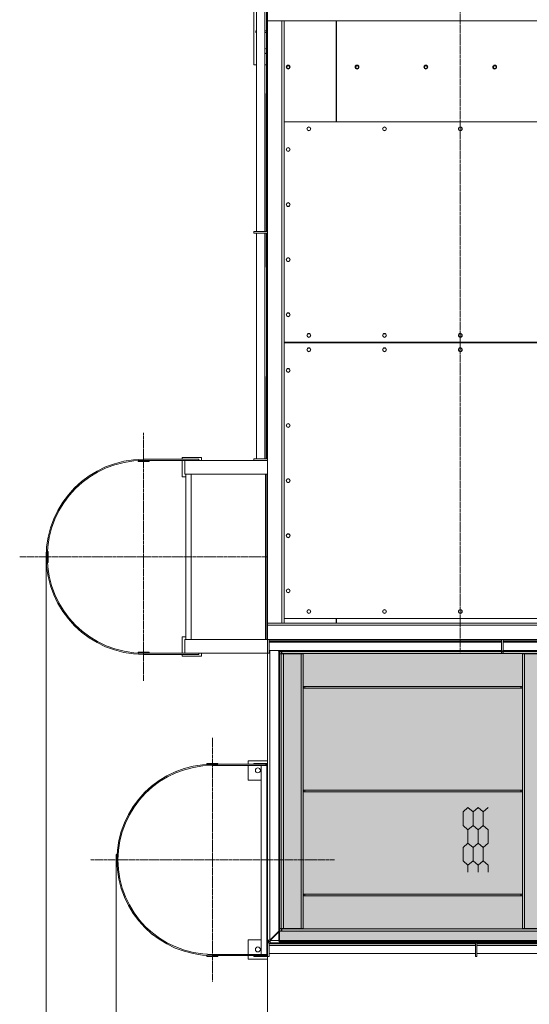
# Model space of a CAD drawing. Units: millimetres. Extents: x 0 to 30516, y -7 to 21000.
# Drawn here: x 2583 to 4434, y 3141 to 6715 of the extents above; entities that cross this region are included whole.
import ezdxf

# ---------------------------------------------------------------- set-up
doc = ezdxf.new("R2010")
doc.units = ezdxf.units.MM
for name, pattern in [('K5LT_AXLED', [14.75, 10.25, -1.5, 1.5, -1.5]), ('K5LT_BASIC', [0]), ('K5LT_THIN', [0])]:
    doc.linetypes.add(name, pattern=pattern)
for name, color, linetype, true_color in [('C', 4, 'Continuous', 0x00ffff), ('CONTOUR', 1, 'Continuous', 0xff0000), ('DIM', 6, 'Continuous', 0xff00ff), ('FOR', 7, 'Continuous', 0xffffff), ('OSI', 2, 'Continuous', 0xffff00), ('R', 1, 'Continuous', 0xff0000)]:
    doc.layers.add(name, color=color, linetype=linetype, true_color=true_color)

msp = doc.modelspace()

# ---------------------------------------------------------------- hatches: boundary and pattern name
at = {"layer": 'FOR', "true_color": 0xffffff}
msp.add_hatch(color=7, dxfattribs=at).paths.add_polyline_path([(11055.1, 4422.8), (3525.1, 4422.8), (3525.1, 3368.8), (11055.1, 3368.8)])

# ---------------------------------------------------------------- linework, layer by layer
at = {"layer": 'C', "color": 5, "linetype": 'K5LT_BASIC', "lineweight": 35, "true_color": 0x0000ff}
for p, q in [((3525.1, 4422.8), (11055.1, 4422.8)), ((3525.1, 3368.8), (3525.1, 4422.8)), ((11055.1, 3368.8), (3525.1, 3368.8))]:
    msp.add_line(p, q, dxfattribs=at)
at = {"layer": 'CONTOUR', "color": 7, "linetype": 'K5LT_THIN', "lineweight": 18}
for p, q in [((4211.1, 3854.9), (4193, 3839.2)), ((4229.3, 3839.2), (4211.1, 3854.9)), ((4247.5, 3854.9), (4229.3, 3839.2)), ((4265.7, 3839.2), (4247.5, 3854.9)), ((4283.8, 3854.9), (4265.7, 3839.2)), ((4193, 3790.4), (4211.1, 3774.7)), ((4211.1, 3774.7), (4229.3, 3790.4)), ((4229.3, 3790.4), (4211.1, 3774.7)), ((4247.5, 3774.7), (4229.3, 3790.4)), ((4229.3, 3790.4), (4247.5, 3774.7)), ((4247.5, 3774.7), (4265.7, 3790.4)), ((4265.7, 3790.4), (4247.5, 3774.7)), ((4265.7, 3790.4), (4283.8, 3774.7)), ((4283.8, 3774.7), (4265.7, 3790.4)), ((4211.1, 3725.9), (4193, 3710.1)), ((4229.3, 3710.1), (4211.1, 3725.9)), ((4211.1, 3725.9), (4229.3, 3710.1)), ((4229.3, 3710.1), (4247.5, 3725.9)), ((4247.5, 3725.9), (4229.3, 3710.1)), ((4265.7, 3710.1), (4247.5, 3725.9)), ((4247.5, 3725.9), (4265.7, 3710.1)), ((4265.7, 3710.1), (4283.8, 3725.9)), ((4283.8, 3725.9), (4265.7, 3710.1)), ((4193, 3661.3), (4211.1, 3645.6)), ((4229.3, 3661.3), (4211.1, 3645.6)), ((4211.1, 3645.6), (4229.3, 3661.3)), ((4247.5, 3645.6), (4229.3, 3661.3)), ((4229.3, 3661.3), (4247.5, 3645.6)), ((4229.3, 3661.3), (4247.5, 3645.6)), ((4247.5, 3645.6), (4265.7, 3661.3)), ((4265.7, 3661.3), (4247.5, 3645.6)), ((4247.5, 3645.6), (4265.7, 3661.3)), ((4283.8, 3645.6), (4265.7, 3661.3)), ((4265.7, 3661.3), (4283.8, 3645.6))]:
    msp.add_line(p, q, dxfattribs=at)
at = {"layer": 'DIM', "color": 7, "linetype": 'K5LT_THIN', "lineweight": 18}
for p, q in [((2679.1, 4765.2), (2679.1, 1316.3)), ((2933.1, 3665.2), (2933.1, 1977.1)), ((3483.1, 3374.3), (3483.1, 1977.1)), ((3483.1, 3374.3), (3483.1, 2573.9)), ((3483.1, 3315.2), (3483.1, 1977.1))]:
    msp.add_line(p, q, dxfattribs=at)
at = {"layer": 'OSI', "color": 30, "linetype": 'K5LT_AXLED', "lineweight": 18, "true_color": 0xff8000}
for p, q in [((4183.1, 7016.8), (4183.1, 4418.8)), ((3033.1, 4765.2), (3033.1, 5215.2)), ((3033.1, 4765.2), (2583.1, 4765.2)), ((3033.1, 4765.2), (3033.1, 4315.2)), ((3033.1, 4765.2), (3483.1, 4765.2)), ((3283.1, 3665.2), (3283.1, 4108.2)), ((3283.1, 3665.2), (2840.1, 3665.2)), ((3283.1, 3665.2), (3283.1, 3222.2)), ((3283.1, 3665.2), (3726.1, 3665.2))]:
    msp.add_line(p, q, dxfattribs=at)
at = {"layer": 'R', "color": 7, "linetype": 'K5LT_THIN', "lineweight": 18}
for p, q in [((3433.1, 6790.8), (3433.1, 6550.8)), ((3443.4, 6764.8), (3443.4, 5946.1)), ((3473.4, 6764.8), (3473.4, 5946.1)), ((3479.1, 5946.3), (3479.1, 6764.3)), ((3483.1, 5946.3), (3483.1, 6764.3)), ((3483.1, 6710.8), (3535.1, 6710.8)), ((3535.1, 6710.8), (3543.1, 6710.8)), ((3535.1, 4524.8), (3535.1, 6710.8)), ((3543.1, 4524.8), (3543.1, 6710.8)), ((3543.1, 6710.8), (6833.1, 6710.8)), ((3732.1, 6710.8), (3732.1, 6343.8)), ((3734.1, 6710.8), (3734.1, 6343.8)), ((3440.3, 6673.8), (3440.3, 6667.8)), ((3443.4, 6673.8), (3440.3, 6673.8)), ((3443.4, 6667.8), (3440.3, 6667.8)), ((3479.1, 6673.8), (3473.4, 6673.8)), ((3479.1, 6667.8), (3473.4, 6667.8)), ((3732.1, 6681.8), (3734.1, 6681.8)), ((3433.1, 6550.8), (3443.4, 6550.8)), ((3473.4, 6550.8), (3479.1, 6550.8)), ((3732.1, 6572.8), (3734.1, 6572.8)), ((3732.1, 6520.8), (3734.1, 6520.8)), ((3734.1, 6512.8), (3732.1, 6512.8)), ((3478.1, 6446.8), (3479.1, 6447.5)), ((3478.1, 6446.8), (3478.1, 6444)), ((3479.1, 6444.7), (3478.1, 6444)), ((3478.1, 6364.8), (3478.1, 6444)), ((3478.1, 6364.8), (3479.1, 6365.5)), ((3478.1, 6364.8), (3478.1, 6362)), ((3479.1, 6362.7), (3478.1, 6362)), ((3478.1, 5946.1), (3478.1, 6362)), ((4833.1, 6343.8), (3543.1, 6343.8)), ((3483.1, 5946.1), (3433.6, 5946.1)), ((3433.6, 5946.1), (3433.6, 5940.1)), ((3483.1, 5940.1), (3433.6, 5940.1)), ((3443.4, 5940.1), (3443.4, 5121.3)), ((3473.4, 5940.1), (3473.4, 5121.3)), ((3478.1, 5816.8), (3478.1, 5940.1)), ((3483.1, 5946.3), (3479.1, 5946.3)), ((3479.1, 5946.3), (3479.1, 5946.1)), ((3479.1, 5940.1), (3479.1, 5939.8)), ((3479.1, 5121.8), (3479.1, 5939.8)), ((3479.1, 5939.8), (3483.1, 5939.8)), ((3483.1, 5946.3), (3483.1, 5939.8)), ((3483.1, 5946.1), (3483.1, 5940.1)), ((3483.1, 5121.8), (3483.1, 5939.8)), ((3478.1, 5816.8), (3479.1, 5816.1)), ((3543.1, 5543.8), (4833.1, 5543.8)), ((4833.1, 5541.8), (3543.1, 5541.8)), ((3563.1, 5543.8), (3563.1, 5541.8)), ((3563.1, 5543.8), (3563.1, 5541.8)), ((3478.1, 5418.8), (3479.1, 5419.5)), ((3478.1, 5418.8), (3478.1, 5121.3)), ((3053.1, 5115.2), (3013.1, 5115.2)), ((3013.1, 5115.2), (3013.1, 5111.2)), ((3013.1, 5111.2), (3053.1, 5111.2)), ((3233.1, 5119.2), (3033.1, 5119.2)), ((3033.1, 5115.2), (3033.1, 5119.2)), ((3033.1, 5115.2), (3033.1, 5119.2)), ((3233.1, 5115.2), (3033.1, 5115.2)), ((3053.1, 5111.2), (3053.1, 5115.2)), ((3243.1, 5125.2), (3173.1, 5125.2)), ((3173.1, 5125.2), (3173.1, 5119.2)), ((3173.1, 5115.2), (3173.1, 5055.2)), ((3183.1, 5115.2), (3483.1, 5115.2)), ((3183.1, 5115.2), (3183.1, 5065.2)), ((3183.1, 5115.2), (3183.1, 5065.2)), ((3233.1, 5115.2), (3233.1, 5119.2)), ((3243.1, 5115.2), (3243.1, 5125.2)), ((3483.1, 5121.3), (3433.6, 5121.3)), ((3433.6, 5121.3), (3433.6, 5115.3)), ((3483.1, 5115.3), (3433.6, 5115.3)), ((3478.1, 5115.3), (3478.1, 5115.2)), ((3483.1, 5121.8), (3479.1, 5121.8)), ((3479.1, 5121.8), (3479.1, 5121.3)), ((3483.1, 5121.8), (3483.1, 5115.3)), ((3483.1, 5121.3), (3483.1, 5115.3)), ((3483.1, 5115.2), (3483.1, 5115.3)), ((3483.1, 5115.2), (3483.1, 5065.2)), ((3483.1, 5115.2), (3483.1, 5065.2)), ((3173.1, 5055.2), (3186.1, 5055.2)), ((3183.1, 5065.2), (3483.1, 5065.2)), ((3186.1, 5065.2), (3186.1, 4465.2)), ((3186.1, 4465.2), (3186.1, 5065.2)), ((3206.1, 5065.2), (3206.1, 4465.2)), ((3476.1, 4465.2), (3476.1, 5065.2)), ((3480.1, 4465.2), (3480.1, 5065.2)), ((3483.1, 4524.8), (3483.1, 5065.2)), ((3483.1, 4870.1), (3480.1, 4872.2)), ((3480.1, 4869.4), (3483.1, 4867.3)), ((3483.1, 4788.1), (3480.1, 4790.2)), ((2683.1, 4785.2), (2683.1, 4745.2)), ((2687.1, 4785.2), (2683.1, 4785.2)), ((2687.1, 4745.2), (2687.1, 4785.2)), ((3480.1, 4787.4), (3483.1, 4785.3)), ((2683.1, 4745.2), (2687.1, 4745.2)), ((3480.1, 4684.8), (3483.1, 4684.8)), ((3483.1, 4567.8), (3480.1, 4567.8)), ((3483.1, 4561.8), (3480.1, 4561.8)), ((3543.1, 4541.8), (4833.1, 4541.8)), ((3732.1, 4541.8), (3732.1, 4524.8)), ((3734.1, 4541.8), (3734.1, 4524.8)), ((3483.1, 4516.8), (3483.1, 4524.8)), ((3483.1, 4524.8), (3535.1, 4524.8)), ((6893.1, 4516.8), (3483.1, 4516.8)), ((3483.1, 4465.2), (3483.1, 4516.8)), ((3535.1, 4524.8), (3543.1, 4524.8)), ((6833.1, 4524.8), (3543.1, 4524.8)), ((3732.1, 4524.8), (3734.1, 4524.8)), ((3732.1, 4524.8), (3734.1, 4524.8)), ((3186.1, 4475.2), (3173.1, 4475.2)), ((3173.1, 4475.2), (3173.1, 4415.2)), ((3483.1, 4465.2), (3183.1, 4465.2)), ((3183.1, 4415.2), (3183.1, 4465.2)), ((3183.1, 4415.2), (3183.1, 4465.2)), ((3483.1, 4415.2), (3483.1, 4465.2)), ((3483.1, 4465.2), (3483.1, 4415.2)), ((3483.1, 4464.8), (3489.6, 4464.8)), ((3483.1, 4464.8), (3489.1, 4464.8)), ((3489.1, 4464.8), (3489.1, 4415.2)), ((3489.1, 4460.8), (3489.6, 4460.8)), ((3491.1, 4455.4), (3489.1, 4455.4)), ((3489.1, 4455), (4332.6, 4455)), ((4332.4, 4464.8), (3489.6, 4464.8)), ((3489.6, 4460.8), (3489.6, 4464.8)), ((4332.4, 4460.8), (3489.6, 4460.8)), ((3491.1, 4455), (3491.1, 4455.4)), ((3491.5, 4455), (3491.1, 4455.4)), ((3492.6, 4456.8), (3492.6, 4460.8)), ((3520.7, 4456.8), (3492.6, 4456.8)), ((3494.4, 4455), (3492.6, 4456.8)), ((3519.9, 4458.1), (3521, 4456.3)), ((3519.9, 4458.1), (3521, 4456.3)), ((3520.4, 4458.1), (3519.9, 4458.1)), ((3520.4, 4458.1), (3519.9, 4458.1)), ((3520.5, 4460.6), (3520.4, 4460.8)), ((3520.5, 4460.6), (3520.4, 4460.8)), ((3526.3, 4458.1), (3520.4, 4458.1)), ((3526.3, 4458.1), (3520.4, 4458.1)), ((3520.5, 4460.6), (3525.8, 4460.6)), ((3520.9, 4460.6), (3520.5, 4460.6)), ((3525.8, 4460.6), (3520.9, 4460.6)), ((3521.3, 4456.3), (3521, 4456.3)), ((3525.2, 4456.3), (3521.3, 4456.3)), ((3526.3, 4458.1), (3525.2, 4456.3)), ((4332.6, 4456.8), (3525.5, 4456.8)), ((3525.8, 4460.6), (3525.9, 4460.8)), ((4332.4, 4464.8), (4332.4, 4460.8)), ((4332.4, 4464.8), (4338.9, 4464.8)), ((4332.4, 4460.8), (4332.6, 4460.8)), ((4332.6, 4464.8), (4338.6, 4464.8)), ((4332.6, 4464.8), (4332.6, 4415.2)), ((4338.6, 4464.8), (4338.6, 4415.2)), ((4338.6, 4460.8), (4338.9, 4460.8)), ((4840.7, 4456.8), (4338.6, 4456.8)), ((4338.6, 4455), (5182.1, 4455)), ((5181.6, 4464.8), (4338.9, 4464.8)), ((4338.9, 4460.8), (4338.9, 4464.8)), ((5181.6, 4460.8), (4338.9, 4460.8)), ((3053.1, 4419.2), (3013.1, 4419.2)), ((3013.1, 4419.2), (3013.1, 4415.2)), ((3013.1, 4415.2), (3053.1, 4415.2)), ((3033.1, 4411.2), (3033.1, 4415.2)), ((3233.1, 4415.2), (3033.1, 4415.2)), ((3033.1, 4415.2), (3033.1, 4411.2)), ((3233.1, 4411.2), (3033.1, 4411.2)), ((3053.1, 4415.2), (3053.1, 4419.2)), ((3173.1, 4411.2), (3173.1, 4405.2)), ((3173.1, 4405.2), (3243.1, 4405.2)), ((3483.1, 4415.2), (3183.1, 4415.2)), ((3233.1, 4411.2), (3233.1, 4415.2)), ((3243.1, 4405.2), (3243.1, 4415.2)), ((3483.1, 4415.2), (3489.1, 4415.2)), ((3483.1, 4415.2), (3483.1, 4015.2)), ((3489.1, 4425), (4332.6, 4425)), ((3491.1, 3374.3), (3491.1, 4425)), ((3525.1, 4421.4), (3521.5, 4425)), ((3526.6, 4422.8), (3524.4, 4425)), ((3525.1, 4413.4), (3525.1, 4421.4)), ((3533.1, 4413.4), (3525.1, 4413.4)), ((3525.1, 4413.4), (3525.1, 3416.3)), ((3534.6, 4422.8), (3526.6, 4422.8)), ((3533.1, 4419.8), (3533.1, 4422.8)), ((3533.1, 4419.8), (3533.1, 4413.8)), ((3533.1, 4419.8), (3534.6, 4419.8)), ((3533.1, 3415.8), (3533.1, 4413.8)), ((3533.1, 4413.8), (3541.1, 4413.8)), ((3533.1, 3416.3), (3533.1, 4413.4)), ((3534.6, 4414.8), (3534.6, 4422.8)), ((3534.6, 4422.8), (4332.6, 4422.8)), ((6237.7, 4414.8), (3534.6, 4414.8)), ((3537.1, 4414.8), (3537.1, 4413.8)), ((3541.1, 4413.8), (3541.1, 3415.8)), ((3541.1, 4413.8), (3605.1, 4413.8)), ((3583.1, 4413.8), (3583.1, 4414.8)), ((3605.1, 3415.8), (3605.1, 4413.8)), ((3613.1, 4413.8), (3605.1, 4413.8)), ((3609.1, 4413.8), (3609.1, 4414.8)), ((3613.1, 4413.8), (3613.1, 4414.8)), ((3613.1, 4413.8), (3613.1, 3415.8)), ((4332.6, 4415.2), (4338.6, 4415.2)), ((4338.6, 4425), (5182.1, 4425)), ((4338.6, 4422.8), (5182.1, 4422.8)), ((4408.5, 4414.8), (4408.5, 4413.8)), ((4408.5, 3415.8), (4408.5, 4413.8)), ((4408.5, 4413.8), (4416.5, 4413.8)), ((4412.5, 4414.8), (4412.5, 4413.8)), ((4416.5, 4413.8), (4416.5, 3415.8)), ((4416.5, 4413.8), (4480.5, 4413.8)), ((3613.1, 4294.8), (3614.1, 4294.8)), ((3613.1, 4288.8), (3614.1, 4288.8)), ((3614.1, 4288.8), (3614.1, 4294.8)), ((3614.1, 4294.8), (3619.1, 4294.8)), ((3619.1, 4288.8), (3614.1, 4288.8)), ((4402.5, 4294.8), (3619.1, 4294.8)), ((3619.1, 4288.8), (3619.1, 4294.8)), ((4402.5, 4288.8), (3619.1, 4288.8)), ((4402.5, 4294.8), (4402.5, 4288.8)), ((4402.5, 4294.8), (4407.5, 4294.8)), ((4407.5, 4288.8), (4402.5, 4288.8)), ((4407.5, 4294.8), (4407.5, 4288.8)), ((4407.5, 4294.8), (4408.5, 4294.8)), ((4407.5, 4288.8), (4408.5, 4288.8)), ((3303.1, 4015.2), (3263.1, 4015.2)), ((3263.1, 4015.2), (3263.1, 4011.2)), ((3263.1, 4011.2), (3303.1, 4011.2)), ((3483.1, 4012.2), (3283.1, 4012.2)), ((3283.1, 4008.2), (3283.1, 4012.2)), ((3283.1, 4008.2), (3283.1, 4012.2)), ((3483.1, 4008.2), (3283.1, 4008.2)), ((3303.1, 4011.2), (3303.1, 4015.2)), ((3483.1, 4025.2), (3413.1, 4025.2)), ((3413.1, 4025.2), (3413.1, 4012.2)), ((3413.1, 4008.2), (3413.1, 3955.2)), ((3433.1, 4015.2), (3433.1, 4014)), ((3483.1, 4015.2), (3433.1, 4015.2)), ((3434.9, 4012.2), (3474.6, 4012.2)), ((3460.1, 4008.2), (3460.1, 3322.2)), ((3480.1, 4006.7), (3480.1, 3967)), ((3483.1, 3965.2), (3483.1, 4015.2)), ((3483.1, 4008.2), (3483.1, 4012.2)), ((3480.1, 3967), (3480.1, 3363.4)), ((3413.1, 3955.2), (3460.1, 3955.2)), ((3480.1, 3955.2), (3483.1, 3955.2)), ((3481.9, 3965.2), (3483.1, 3965.2)), ((3483.1, 3965.2), (3483.1, 3374.3)), ((3614.1, 3917.8), (3613.1, 3917.8)), ((3614.1, 3911.8), (3613.1, 3911.8)), ((3614.1, 3917.8), (3619.1, 3917.8)), ((3614.1, 3911.8), (3614.1, 3917.8)), ((3619.1, 3911.8), (3614.1, 3911.8)), ((3619.1, 3917.8), (4402.5, 3917.8)), ((3619.1, 3911.8), (3619.1, 3917.8)), ((3619.1, 3911.8), (4402.5, 3911.8)), ((4402.5, 3917.8), (4407.5, 3917.8)), ((4402.5, 3917.8), (4402.5, 3911.8)), ((4407.5, 3911.8), (4402.5, 3911.8)), ((4407.5, 3917.8), (4407.5, 3911.8)), ((4408.5, 3917.8), (4407.5, 3917.8)), ((4408.5, 3911.8), (4407.5, 3911.8)), ((4193, 3790.4), (4193, 3839.2)), ((4229.3, 3790.4), (4229.3, 3839.2)), ((4229.3, 3790.4), (4229.3, 3839.2)), ((4265.7, 3790.4), (4265.7, 3839.2)), ((4265.7, 3790.4), (4265.7, 3839.2)), ((4211.1, 3725.9), (4211.1, 3774.7)), ((4247.5, 3725.9), (4247.5, 3774.7)), ((4247.5, 3725.9), (4247.5, 3774.7)), ((4283.8, 3725.9), (4283.8, 3774.7)), ((2933.1, 3685.2), (2933.1, 3645.2)), ((2937.1, 3685.2), (2933.1, 3685.2)), ((2937.1, 3645.2), (2937.1, 3685.2)), ((4193, 3661.3), (4193, 3710.1)), ((4229.3, 3661.3), (4229.3, 3710.1)), ((4229.3, 3661.3), (4229.3, 3710.1)), ((4265.7, 3661.3), (4265.7, 3710.1)), ((4265.7, 3661.3), (4265.7, 3710.1)), ((2933.1, 3645.2), (2937.1, 3645.2)), ((4211.1, 3621.2), (4211.1, 3645.6)), ((4247.5, 3621.2), (4247.5, 3645.6)), ((4247.5, 3621.2), (4247.5, 3645.6)), ((4283.8, 3621.2), (4283.8, 3645.6)), ((3614.1, 3540.8), (3613.1, 3540.8)), ((3614.1, 3534.8), (3614.1, 3540.8)), ((3614.1, 3540.8), (3619.1, 3540.8)), ((3619.1, 3540.8), (4402.5, 3540.8)), ((3619.1, 3534.8), (3619.1, 3540.8)), ((4402.5, 3540.8), (4402.5, 3534.8)), ((4402.5, 3540.8), (4407.5, 3540.8)), ((4407.5, 3540.8), (4407.5, 3534.8)), ((4408.5, 3540.8), (4407.5, 3540.8)), ((3614.1, 3534.8), (3613.1, 3534.8)), ((3619.1, 3534.8), (3614.1, 3534.8)), ((3619.1, 3534.8), (4402.5, 3534.8)), ((4407.5, 3534.8), (4402.5, 3534.8)), ((4408.5, 3534.8), (4407.5, 3534.8)), ((3491.1, 3374.3), (3525.1, 3408.3)), ((3492.6, 3372.8), (3526.6, 3406.8)), ((3525.1, 3408.3), (3525.1, 3416.3)), ((3525.1, 3416.3), (3533.1, 3416.3)), ((3526.6, 3406.8), (3534.6, 3406.8)), ((3533.1, 3415.8), (3533.1, 3409.8)), ((3533.1, 3415.8), (3541.1, 3415.8)), ((3533.1, 3406.8), (3533.1, 3409.8)), ((3533.1, 3409.8), (3534.6, 3409.8)), ((3534.6, 3414.8), (6237.7, 3414.8)), ((3534.6, 3406.8), (3534.6, 3414.8)), ((6237.7, 3406.8), (3534.6, 3406.8)), ((3537.1, 3415.8), (3537.1, 3414.8)), ((3605.1, 3415.8), (3541.1, 3415.8)), ((3583.1, 3414.8), (3583.1, 3415.8)), ((3613.1, 3415.8), (3605.1, 3415.8)), ((3609.1, 3414.8), (3609.1, 3415.8)), ((3613.1, 3414.8), (3613.1, 3415.8)), ((4408.5, 3415.8), (4416.5, 3415.8)), ((4408.5, 3415.8), (4408.5, 3414.8)), ((4412.5, 3415.8), (4412.5, 3414.8)), ((4480.5, 3415.8), (4416.5, 3415.8)), ((3413.1, 3375.2), (3413.1, 3322.2)), ((3460.1, 3375.2), (3413.1, 3375.2)), ((3483.1, 3375.2), (3480.1, 3375.2)), ((3480.1, 3323.7), (3480.1, 3363.4)), ((3481.9, 3365.2), (3483.1, 3365.2)), ((3483.1, 3368.8), (3483.1, 3374.3)), ((3483.1, 3374.3), (3491.1, 3374.3)), ((3483.1, 3368.8), (3487.1, 3368.8)), ((3483.1, 3368.8), (3483.1, 3365.2)), ((3483.1, 3365.2), (3483.1, 3315.2)), ((3483.1, 3364.8), (3489.1, 3364.8)), ((3483.1, 3364.8), (3489.6, 3364.8)), ((3487.1, 3368.8), (3487.1, 3374.3)), ((3487.1, 3364.8), (3487.1, 3368.8)), ((3487.1, 3368.8), (3492.6, 3368.8)), ((3489.1, 3364.8), (3489.1, 3315.2)), ((3489.1, 3360.8), (3489.6, 3360.8)), ((4237.6, 3364.8), (3489.6, 3364.8)), ((3489.6, 3360.8), (3489.6, 3364.8)), ((4237.6, 3360.8), (3489.6, 3360.8)), ((3492.6, 3364.8), (3492.6, 3372.8)), ((3492.6, 3372.8), (6279.7, 3372.8)), ((4237.6, 3364.8), (4237.6, 3360.8)), ((4237.6, 3364.8), (4244.1, 3364.8)), ((4237.6, 3360.8), (4237.8, 3360.8)), ((4237.8, 3364.8), (4243.8, 3364.8)), ((4237.8, 3364.8), (4237.8, 3315.2)), ((4243.8, 3364.8), (4243.8, 3315.2)), ((4243.8, 3360.8), (4244.1, 3360.8)), ((4992, 3364.8), (4244.1, 3364.8)), ((4244.1, 3360.8), (4244.1, 3364.8)), ((4992, 3360.8), (4244.1, 3360.8)), ((3489.1, 3355), (4237.8, 3355)), ((3489.1, 3325), (4237.8, 3325)), ((4243.8, 3355), (4992.5, 3355)), ((4243.8, 3325), (4992.5, 3325)), ((3303.1, 3319.2), (3263.1, 3319.2)), ((3263.1, 3319.2), (3263.1, 3315.2)), ((3263.1, 3315.2), (3303.1, 3315.2)), ((3283.1, 3318.2), (3283.1, 3322.2)), ((3483.1, 3322.2), (3283.1, 3322.2)), ((3283.1, 3322.2), (3283.1, 3318.2)), ((3483.1, 3318.2), (3283.1, 3318.2)), ((3303.1, 3315.2), (3303.1, 3319.2)), ((3413.1, 3318.2), (3413.1, 3305.2)), ((3413.1, 3305.2), (3483.1, 3305.2)), ((3433.1, 3315.2), (3433.1, 3316.4)), ((3483.1, 3315.2), (3433.1, 3315.2)), ((3434.9, 3318.2), (3474.6, 3318.2)), ((3483.1, 3318.2), (3483.1, 3322.2)), ((3483.1, 3315.2), (3489.1, 3315.2)), ((3483.1, 3305.2), (3483.1, 3315.2)), ((4237.8, 3315.2), (4243.8, 3315.2))]:
    msp.add_line(p, q, dxfattribs=at)
for centre, radius in [((3558.1, 6542.8), 7), ((3558.1, 6542.8), 5.1), ((3808.1, 6542.8), 7), ((3808.1, 6542.8), 5.1), ((4058.1, 6542.8), 7), ((4058.1, 6542.8), 5.1), ((4308.1, 6542.8), 7), ((4308.1, 6542.8), 5.1), ((3633.1, 6318.8), 7), ((3908.1, 6318.8), 7), ((4183.1, 6318.8), 7), ((3633.1, 6318.8), 6.25), ((3908.1, 6318.8), 6.25), ((4183.1, 6318.8), 6.25), ((3558.1, 6243.8), 7), ((3558.1, 6243.8), 6.25), ((3558.1, 6043.8), 7), ((3558.1, 6043.8), 6.25), ((3558.1, 5843.8), 7), ((3558.1, 5843.8), 6.25), ((3558.1, 5643.8), 7), ((3558.1, 5643.8), 6.25), ((3633.1, 5568.8), 7), ((3633.1, 5568.8), 6.25), ((3908.1, 5568.8), 7), ((3908.1, 5568.8), 6.25), ((4183.1, 5568.8), 7), ((4183.1, 5568.8), 6.25), ((3633.1, 5516.8), 7), ((3633.1, 5516.8), 6.25), ((3908.1, 5516.8), 7), ((3908.1, 5516.8), 6.25), ((4183.1, 5516.8), 7), ((4183.1, 5516.8), 6.25), ((3558.1, 5441.8), 7), ((3558.1, 5441.8), 6.25), ((3558.1, 5241.8), 7), ((3558.1, 5241.8), 6.25), ((3558.1, 5041.8), 7), ((3558.1, 5041.8), 6.25), ((3558.1, 4841.8), 7), ((3558.1, 4841.8), 6.25), ((3558.1, 4641.8), 7), ((3558.1, 4641.8), 6.25), ((3633.1, 4566.8), 7), ((3633.1, 4566.8), 6.25), ((3908.1, 4566.8), 7), ((3908.1, 4566.8), 6.25), ((4183.1, 4566.8), 7), ((4183.1, 4566.8), 6.25), ((3448.1, 3990.2), 9), ((3448.1, 3340.2), 9)]:
    msp.add_circle(centre, radius, dxfattribs=at)
for centre, radius, start, end in [((3728.1, 6631.8), 11, 56.9443, 68.6763), ((3728.1, 6631.8), 8, 41.4096, 60), ((3728.1, 6631.8), 8, 300, 318.5904), ((3728.1, 6631.8), 11, 291.3237, 303.0557), ((3473.1, 6600.8), 9, 48.1897, 88.6261), ((3473.1, 6600.8), 9, 271.3739, 311.8103), ((3033.1, 4765.2), 354, 90, 270), ((3033.1, 4765.2), 350, 90, 270), ((3473.1, 4634.8), 9, 0, 38.9424), ((3473.1, 4634.8), 9, 321.0576, 0), ((3473.1, 4494.8), 9, 0, 38.9424), ((3473.1, 4494.8), 9, 321.0576, 0), ((3523.1, 4458.7), 3.25, 144.3846, 190.4393), ((3523.1, 4458.7), 3.25, 178.5855, 190.4393), ((3523.1, 4457.5), 1.5, 233.1301, 270), ((3523.1, 4457.5), 1.5, 233.1301, 262.8153), ((3523.1, 4457.5), 1.5, 270, 306.8699), ((3523.1, 4457.5), 1.5, 270, 277.1847), ((3523.1, 4457.5), 1.5, 270, 277.1847), ((3523.1, 4457.5), 1.5, 270, 277.1847), ((3523.1, 4458.7), 3.25, 349.5607, 35.6154), ((3523.1, 4458.7), 3.25, 349.5607, 358.6031), ((3523.1, 4458.7), 3.25, 349.5607, 358.6023), ((3523.1, 4458.7), 3.25, 349.5607, 358.6031), ((3283.1, 3665.2), 347, 90, 270), ((3283.1, 3665.2), 343, 90, 270), ((3434.9, 4014), 1.8, 180, 270), ((3474.6, 4006.7), 5.5, 0, 90), ((3481.9, 3967), 1.8, 180, 270), ((3481.9, 3363.4), 1.8, 90, 180), ((3474.6, 3323.7), 5.5, 270, 0), ((3434.9, 3316.4), 1.8, 90, 180)]:
    msp.add_arc(centre, radius, start, end, dxfattribs=at)

doc.saveas('drawing.dxf')
